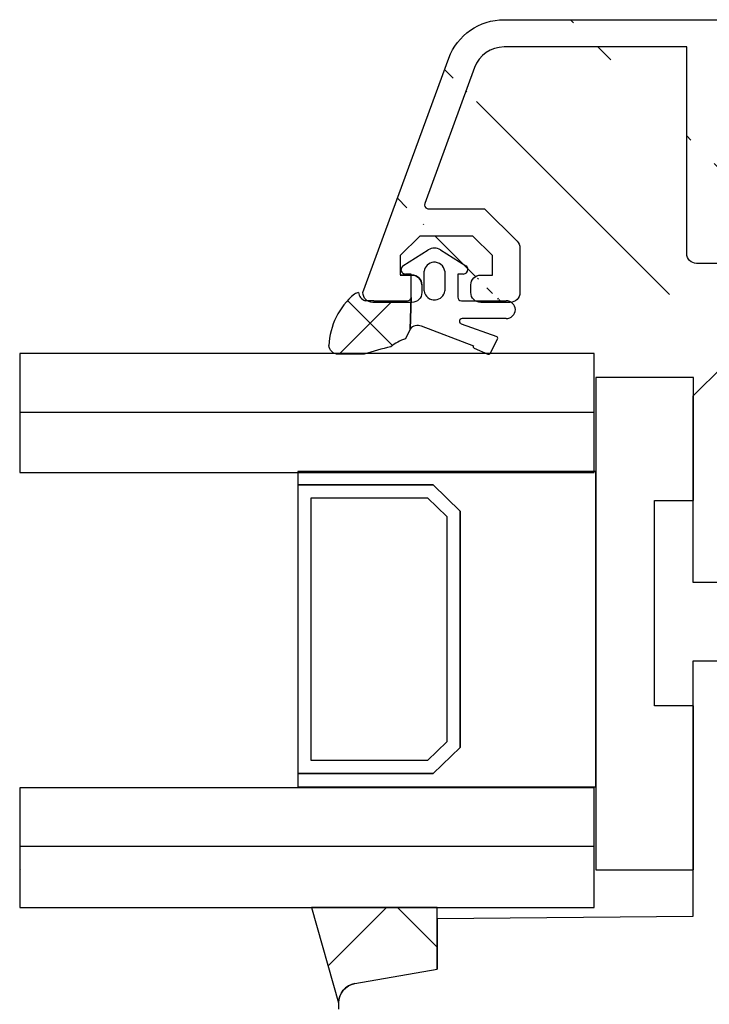
# Model space of a CAD drawing. Units: millimetres. Extents: x 321 to 3879, y 50 to 742.
# Drawn here: x 1374 to 1409, y 428 to 478 of the extents above; entities that cross this region are included whole.
import ezdxf

# ---------------------------------------------------------------- set-up
doc = ezdxf.new("R2010")
doc.units = ezdxf.units.MM
for name, color, linetype in [('capotage aluminium', 1, 'Continuous'), ('joints edpm', 6, 'Continuous'), ('joints silicone', 8, 'Continuous'), ('profiles bois', 7, 'Continuous'), ('vitrage', 4, 'Continuous')]:
    doc.layers.add(name, color=color, linetype=linetype)

msp = doc.modelspace()

# ---------------------------------------------------------------- hatches: boundary and pattern name
at = {"layer": 'capotage aluminium'}
h = msp.add_hatch(dxfattribs=at)
h.set_pattern_fill('ANSI31', color=256, angle=-90)
h.set_pattern_definition([(315, (831.5044, 823.9084), (4.49013, 4.49013), [])])
edge = h.paths.add_edge_path(flags=16)
edge.add_spline(control_points=[(1393.011, 465.176), (1393.011, 465.176), (1393.612, 465.176), (1393.612, 465.176)], knot_values=[0, 0, 0, 0, 1, 1, 1, 1], degree=3, periodic=0)
edge.add_spline(control_points=[(1393.612, 465.176), (1393.612, 465.176), (1393.011, 465.176), (1393.011, 465.176)], knot_values=[4, 4, 4, 4, 5, 5, 5, 5], degree=3, periodic=0)
edge = h.paths.add_edge_path()
edge.add_spline(control_points=[(1453.254, 476.824), (1453.254, 476.824), (1430.665, 476.824), (1430.665, 476.824)], knot_values=[37, 37, 37, 37, 38, 38, 38, 38], degree=3, periodic=0)
edge.add_spline(control_points=[(1453.254, 466.271), (1453.254, 466.271), (1453.254, 476.824), (1453.254, 476.824)], knot_values=[36, 36, 36, 36, 37, 37, 37, 37], degree=3, periodic=0)
edge.add_spline(control_points=[(1453.755, 465.773), (1453.479, 465.773), (1453.254, 465.995), (1453.254, 466.271)], knot_values=[35, 35, 35, 35, 36, 36, 36, 36], degree=3, periodic=0)
edge.add_spline(control_points=[(1457.264, 465.773), (1457.264, 465.773), (1453.755, 465.773), (1453.755, 465.773)], knot_values=[34, 34, 34, 34, 35, 35, 35, 35], degree=3, periodic=0)
edge.add_spline(control_points=[(1458.266, 466.768), (1458.266, 466.218), (1457.818, 465.773), (1457.264, 465.773)], knot_values=[33, 33, 33, 33, 34, 34, 34, 34], degree=3, periodic=0)
edge.add_spline(control_points=[(1458.266, 466.968), (1458.266, 466.968), (1458.266, 466.768), (1458.266, 466.768)], knot_values=[32, 32, 32, 32, 33, 33, 33, 33], degree=3, periodic=0)
edge.add_spline(control_points=[(1458.065, 467.166), (1458.176, 467.166), (1458.266, 467.078), (1458.266, 466.968)], knot_values=[31, 31, 31, 31, 32, 32, 32, 32], degree=3, periodic=0)
edge.add_spline(control_points=[(1454.657, 467.166), (1454.657, 467.166), (1458.065, 467.166), (1458.065, 467.166)], knot_values=[30, 30, 30, 30, 31, 31, 31, 31], degree=3, periodic=0)
edge.add_spline(control_points=[(1454.657, 476.824), (1454.657, 476.824), (1454.657, 467.166), (1454.657, 467.166)], knot_values=[29, 29, 29, 29, 30, 30, 30, 30], degree=3, periodic=0)
edge.add_spline(control_points=[(1473.903, 476.824), (1473.903, 476.824), (1454.657, 476.824), (1454.657, 476.824)], knot_values=[28, 28, 28, 28, 29, 29, 29, 29], degree=3, periodic=0)
edge.add_spline(control_points=[(1473.903, 467.166), (1473.903, 467.166), (1473.903, 476.824), (1473.903, 476.824)], knot_values=[27, 27, 27, 27, 28, 28, 28, 28], degree=3, periodic=0)
edge.add_spline(control_points=[(1470.496, 467.166), (1470.496, 467.166), (1473.903, 467.166), (1473.903, 467.166)], knot_values=[26, 26, 26, 26, 27, 27, 27, 27], degree=3, periodic=0)
edge.add_spline(control_points=[(1470.295, 466.968), (1470.295, 467.078), (1470.384, 467.166), (1470.496, 467.166)], knot_values=[25, 25, 25, 25, 26, 26, 26, 26], degree=3, periodic=0)
edge.add_spline(control_points=[(1470.295, 466.768), (1470.295, 466.768), (1470.295, 466.968), (1470.295, 466.968)], knot_values=[24, 24, 24, 24, 25, 25, 25, 25], degree=3, periodic=0)
edge.add_spline(control_points=[(1471.297, 465.773), (1470.743, 465.773), (1470.295, 466.218), (1470.295, 466.768)], knot_values=[23, 23, 23, 23, 24, 24, 24, 24], degree=3, periodic=0)
edge.add_spline(control_points=[(1475.908, 465.773), (1475.908, 465.773), (1471.297, 465.773), (1471.297, 465.773)], knot_values=[22, 22, 22, 22, 23, 23, 23, 23], degree=3, periodic=0)
edge.add_spline(control_points=[(1475.908, 464.379), (1475.908, 464.379), (1475.908, 465.773), (1475.908, 465.773)], knot_values=[21, 21, 21, 21, 22, 22, 22, 22], degree=3, periodic=0)
edge.add_spline(control_points=[(1476.51, 463.781), (1476.177, 463.781), (1475.908, 464.048), (1475.908, 464.379)], knot_values=[20, 20, 20, 20, 21, 21, 21, 21], degree=3, periodic=0)
edge.add_spline(control_points=[(1477.311, 464.379), (1477.311, 464.048), (1477.043, 463.781), (1476.71, 463.781)], knot_values=[18, 18, 18, 18, 19, 19, 19, 19], degree=3, periodic=0)
edge.add_spline(control_points=[(1477.311, 466.47), (1477.311, 466.47), (1477.311, 464.379), (1477.311, 464.379)], knot_values=[17, 17, 17, 17, 18, 18, 18, 18], degree=3, periodic=0)
edge.add_spline(control_points=[(1476.609, 467.166), (1476.997, 467.166), (1477.311, 466.854), (1477.311, 466.47)], knot_values=[16, 16, 16, 16, 17, 17, 17, 17], degree=3, periodic=0)
edge.add_spline(control_points=[(1475.307, 467.166), (1475.307, 467.166), (1476.609, 467.166), (1476.609, 467.166)], knot_values=[15, 15, 15, 15, 16, 16, 16, 16], degree=3, periodic=0)
edge.add_spline(control_points=[(1475.307, 476.824), (1475.307, 476.824), (1475.307, 467.166), (1475.307, 467.166)], knot_values=[14, 14, 14, 14, 15, 15, 15, 15], degree=3, periodic=0)
edge.add_spline(control_points=[(1476.71, 476.824), (1476.71, 476.824), (1475.307, 476.824), (1475.307, 476.824)], knot_values=[13, 13, 13, 13, 14, 14, 14, 14], degree=3, periodic=0)
edge.add_spline(control_points=[(1477.311, 477.421), (1477.311, 477.091), (1477.043, 476.824), (1476.71, 476.824)], knot_values=[12, 12, 12, 12, 13, 13, 13, 13], degree=3, periodic=0)
edge.add_spline(control_points=[(1477.311, 477.621), (1477.311, 477.621), (1477.311, 477.421), (1477.311, 477.421)], knot_values=[11, 11, 11, 11, 12, 12, 12, 12], degree=3, periodic=0)
edge.add_spline(control_points=[(1476.71, 478.218), (1477.043, 478.218), (1477.311, 477.95), (1477.311, 477.621)], knot_values=[10, 10, 10, 10, 11, 11, 11, 11], degree=3, periodic=0)
edge.add_spline(control_points=[(1440.688, 478.218), (1440.688, 478.218), (1476.71, 478.218), (1476.71, 478.218)], knot_values=[9, 9, 9, 9, 10, 10, 10, 10], degree=3, periodic=0)
edge.add_spline(control_points=[(1407.645, 476.824), (1407.645, 476.824), (1398.32, 476.824), (1398.32, 476.824)], knot_values=[56, 56, 56, 56, 57, 57, 57, 57], degree=3, periodic=0)
edge.add_spline(control_points=[(1407.645, 466.271), (1407.645, 466.271), (1407.645, 476.824), (1407.645, 476.824)], knot_values=[55, 55, 55, 55, 56, 56, 56, 56], degree=3, periodic=0)
edge.add_spline(control_points=[(1408.146, 465.773), (1407.87, 465.773), (1407.645, 465.995), (1407.645, 466.271)], knot_values=[54, 54, 54, 54, 55, 55, 55, 55], degree=3, periodic=0)
edge.add_spline(control_points=[(1411.655, 465.773), (1411.655, 465.773), (1408.146, 465.773), (1408.146, 465.773)], knot_values=[53, 53, 53, 53, 54, 54, 54, 54], degree=3, periodic=0)
edge.add_spline(control_points=[(1412.657, 466.768), (1412.657, 466.218), (1412.209, 465.773), (1411.655, 465.773)], knot_values=[52, 52, 52, 52, 53, 53, 53, 53], degree=3, periodic=0)
edge.add_spline(control_points=[(1412.657, 466.968), (1412.657, 466.968), (1412.657, 466.768), (1412.657, 466.768)], knot_values=[51, 51, 51, 51, 52, 52, 52, 52], degree=3, periodic=0)
edge.add_spline(control_points=[(1412.458, 467.166), (1412.568, 467.166), (1412.657, 467.078), (1412.657, 466.968)], knot_values=[50, 50, 50, 50, 51, 51, 51, 51], degree=3, periodic=0)
edge.add_spline(control_points=[(1409.049, 467.166), (1409.049, 467.166), (1412.458, 467.166), (1412.458, 467.166)], knot_values=[49, 49, 49, 49, 50, 50, 50, 50], degree=3, periodic=0)
edge.add_spline(control_points=[(1409.049, 476.824), (1409.049, 476.824), (1409.049, 467.166), (1409.049, 467.166)], knot_values=[48, 48, 48, 48, 49, 49, 49, 49], degree=3, periodic=0)
edge.add_spline(control_points=[(1428.295, 476.824), (1428.295, 476.824), (1409.049, 476.824), (1409.049, 476.824)], knot_values=[47, 47, 47, 47, 48, 48, 48, 48], degree=3, periodic=0)
edge.add_spline(control_points=[(1428.295, 467.166), (1428.295, 467.166), (1428.295, 476.824), (1428.295, 476.824)], knot_values=[46, 46, 46, 46, 47, 47, 47, 47], degree=3, periodic=0)
edge.add_spline(control_points=[(1424.887, 467.166), (1424.887, 467.166), (1428.295, 467.166), (1428.295, 467.166)], knot_values=[45, 45, 45, 45, 46, 46, 46, 46], degree=3, periodic=0)
edge.add_spline(control_points=[(1424.686, 466.968), (1424.686, 467.078), (1424.776, 467.166), (1424.887, 467.166)], knot_values=[44, 44, 44, 44, 45, 45, 45, 45], degree=3, periodic=0)
edge.add_spline(control_points=[(1424.686, 466.768), (1424.686, 466.768), (1424.686, 466.968), (1424.686, 466.968)], knot_values=[43, 43, 43, 43, 44, 44, 44, 44], degree=3, periodic=0)
edge.add_spline(control_points=[(1425.688, 465.773), (1425.135, 465.773), (1424.686, 466.218), (1424.686, 466.768)], knot_values=[42, 42, 42, 42, 43, 43, 43, 43], degree=3, periodic=0)
edge.add_spline(control_points=[(1429.197, 465.773), (1429.197, 465.773), (1425.688, 465.773), (1425.688, 465.773)], knot_values=[41, 41, 41, 41, 42, 42, 42, 42], degree=3, periodic=0)
edge.add_spline(control_points=[(1429.698, 466.271), (1429.698, 465.995), (1429.473, 465.773), (1429.197, 465.773)], knot_values=[40, 40, 40, 40, 41, 41, 41, 41], degree=3, periodic=0)
edge.add_spline(control_points=[(1429.698, 476.824), (1429.698, 476.824), (1429.698, 466.271), (1429.698, 466.271)], knot_values=[39, 39, 39, 39, 40, 40, 40, 40], degree=3, periodic=0)
edge.add_spline(control_points=[(1430.665, 476.824), (1430.665, 476.824), (1429.698, 476.824), (1429.698, 476.824)], knot_values=[38, 38, 38, 38, 39, 39, 39, 39], degree=3, periodic=0)
edge.add_spline(control_points=[(1398.32, 478.218), (1398.32, 478.218), (1440.688, 478.218), (1440.688, 478.218)], knot_values=[8, 8, 8, 8, 9, 9, 9, 9], degree=3, periodic=0)
edge.add_spline(control_points=[(1396.812, 475.776), (1396.812, 475.776), (1394.267, 468.828), (1394.267, 468.828)], knot_values=[58, 58, 58, 58, 59, 59, 59, 59], degree=3, periodic=0)
edge.add_spline(control_points=[(1398.32, 476.824), (1397.646, 476.824), (1397.043, 476.405), (1396.812, 475.776)], knot_values=[57, 57, 57, 57, 58, 58, 58, 58], degree=3, periodic=0)
edge.add_spline(control_points=[(1395.494, 476.253), (1395.926, 477.433), (1397.055, 478.218), (1398.32, 478.218)], knot_values=[7, 7, 7, 7, 8, 8, 8, 8], degree=3, periodic=0)
edge.add_spline(control_points=[(1391.107, 464.279), (1391.107, 464.279), (1395.494, 476.253), (1395.494, 476.253)], knot_values=[6, 6, 6, 6, 7, 7, 7, 7], degree=3, periodic=0)
edge.add_spline(control_points=[(1397.721, 466.171), (1397.721, 466.171), (1396.719, 467.166), (1396.719, 467.166)], knot_values=[74, 74, 74, 74, 75, 75, 75, 75], degree=3, periodic=0)
edge.add_spline(control_points=[(1397.721, 466.118), (1397.721, 466.118), (1397.721, 466.171), (1397.721, 466.171)], knot_values=[73, 73, 73, 73, 74, 74, 74, 74], degree=3, periodic=0)
edge.add_spline(control_points=[(1397.721, 465.176), (1397.721, 465.176), (1397.721, 466.118), (1397.721, 466.118)], knot_values=[72, 72, 72, 72, 73, 73, 73, 73], degree=3, periodic=0)
edge.add_spline(control_points=[(1399.125, 466.118), (1399.125, 466.118), (1399.125, 464.279), (1399.125, 464.279)], knot_values=[65, 65, 65, 65, 66, 66, 66, 66], degree=3, periodic=0)
edge.add_spline(control_points=[(1399.125, 466.562), (1399.125, 466.562), (1399.125, 466.118), (1399.125, 466.118)], knot_values=[64, 64, 64, 64, 65, 65, 65, 65], degree=3, periodic=0)
edge.add_spline(control_points=[(1398.978, 466.914), (1399.072, 466.821), (1399.125, 466.694), (1399.125, 466.562)], knot_values=[63, 63, 63, 63, 64, 64, 64, 64], degree=3, periodic=0)
edge.add_spline(control_points=[(1397.321, 468.56), (1397.321, 468.56), (1398.978, 466.914), (1398.978, 466.914)], knot_values=[62, 62, 62, 62, 63, 63, 63, 63], degree=3, periodic=0)
edge.add_spline(control_points=[(1396.719, 467.166), (1396.719, 467.166), (1394.013, 467.166), (1394.013, 467.166)], knot_values=[75, 75, 75, 75, 76, 76, 76, 76], degree=3, periodic=0)
edge.add_spline(control_points=[(1394.455, 468.56), (1394.455, 468.56), (1397.321, 468.56), (1397.321, 468.56)], knot_values=[61, 61, 61, 61, 62, 62, 62, 62], degree=3, periodic=0)
edge.add_spline(control_points=[(1394.386, 468.572), (1394.408, 468.565), (1394.432, 468.56), (1394.455, 468.56)], knot_values=[60, 60, 60, 60, 61, 61, 61, 61], degree=3, periodic=0)
edge.add_spline(control_points=[(1394.267, 468.828), (1394.229, 468.724), (1394.282, 468.61), (1394.386, 468.572)], knot_values=[59, 59, 59, 59, 60, 60, 60, 60], degree=3, periodic=0)
edge.add_spline(control_points=[(1394.013, 467.166), (1394.013, 467.166), (1393.011, 466.171), (1393.011, 466.171)], knot_values=[76, 76, 76, 76, 77, 77, 77, 77], degree=3, periodic=0)
edge.add_spline(control_points=[(1393.011, 466.171), (1393.011, 466.171), (1393.011, 465.18), (1393.011, 465.18)], knot_values=[77, 77, 77, 77, 78, 78, 78, 78], degree=3, periodic=0)
edge.add_spline(control_points=[(1396.62, 464.678), (1396.62, 464.952), (1396.844, 465.176), (1397.121, 465.176)], knot_values=[70, 70, 70, 70, 71, 71, 71, 71], degree=3, periodic=0)
edge.add_spline(control_points=[(1396.62, 464.279), (1396.62, 464.279), (1396.62, 464.678), (1396.62, 464.678)], knot_values=[69, 69, 69, 69, 70, 70, 70, 70], degree=3, periodic=0)
edge.add_spline(control_points=[(1397.121, 465.176), (1397.121, 465.176), (1397.721, 465.176), (1397.721, 465.176)], knot_values=[71, 71, 71, 71, 72, 72, 72, 72], degree=3, periodic=0)
edge.add_spline(control_points=[(1397.121, 463.781), (1396.844, 463.781), (1396.62, 464.005), (1396.62, 464.279)], knot_values=[68, 68, 68, 68, 69, 69, 69, 69], degree=3, periodic=0)
edge.add_spline(control_points=[(1398.624, 463.781), (1398.624, 463.781), (1397.121, 463.781), (1397.121, 463.781)], knot_values=[67, 67, 67, 67, 68, 68, 68, 68], degree=3, periodic=0)
edge.add_spline(control_points=[(1399.125, 464.279), (1399.125, 464.005), (1398.901, 463.781), (1398.624, 463.781)], knot_values=[66, 66, 66, 66, 67, 67, 67, 67], degree=3, periodic=0)
edge.add_spline(control_points=[(1393.612, 465.176), (1393.89, 465.176), (1394.113, 464.952), (1394.113, 464.678)], knot_values=[1, 1, 1, 1, 2, 2, 2, 2], degree=3, periodic=0)
edge.add_spline(control_points=[(1394.113, 464.678), (1394.113, 464.678), (1394.113, 464.279), (1394.113, 464.279)], knot_values=[2, 2, 2, 2, 3, 3, 3, 3], degree=3, periodic=0)
edge.add_spline(control_points=[(1394.113, 464.279), (1394.113, 464.005), (1393.89, 463.781), (1393.612, 463.781)], knot_values=[3, 3, 3, 3, 4, 4, 4, 4], degree=3, periodic=0)
edge.add_spline(control_points=[(1393.612, 463.781), (1393.612, 463.781), (1391.608, 463.781), (1391.608, 463.781)], knot_values=[4, 4, 4, 4, 5, 5, 5, 5], degree=3, periodic=0)
edge.add_spline(control_points=[(1391.608, 463.781), (1391.33, 463.781), (1391.107, 464.005), (1391.107, 464.279)], knot_values=[5, 5, 5, 5, 6, 6, 6, 6], degree=3, periodic=0)
at = {"layer": 'joints silicone'}
h = msp.add_hatch(dxfattribs=at)
h.set_pattern_fill('ANSI37', color=256)
h.set_pattern_definition([(45, (1391.473, 462.7106), (-4.49, 4.49), []), (135, (1391.473, 462.7106), (-4.49, -4.49), [])])
edge = h.paths.add_edge_path()
edge.add_spline(control_points=[(1390.674, 464.201), (1389.879, 463.54), (1389.409, 462.592), (1389.375, 461.585)], knot_values=[0, 0, 0, 0, 1, 1, 1, 1], degree=3, periodic=0)
edge.add_spline(control_points=[(1389.375, 461.585), (1389.377, 461.336), (1389.59, 461.135), (1389.85, 461.135), (1389.85, 461.135), (1391.177, 461.135), (1391.177, 461.135), (1391.624, 461.279), (1392.077, 461.406), (1392.533, 461.518)], knot_values=[0, 0, 0, 0, 1, 1, 1, 2, 2, 2, 3, 3, 3, 3], degree=3, periodic=0)
edge.add_spline(control_points=[(1392.533, 461.518), (1392.754, 461.696), (1393.009, 461.831), (1393.284, 461.916)], knot_values=[0, 0, 0, 0, 1, 1, 1, 1], degree=3, periodic=0)
edge.add_spline(control_points=[(1393.284, 461.916), (1393.284, 461.916), (1393.522, 462.42), (1393.522, 462.42)], knot_values=[0, 0, 0, 0, 1, 1, 1, 1], degree=3, periodic=0)
edge.add_line((1393.522, 462.42), (1393.571, 464.036))
edge.add_spline(control_points=[(1393.571, 464.036), (1393.571, 463.936), (1393.486, 463.854), (1393.381, 463.854)], knot_values=[0, 0, 0, 0, 1, 1, 1, 1], degree=3, periodic=0)
edge.add_spline(control_points=[(1393.381, 463.854), (1393.381, 463.854), (1391.76, 463.854), (1391.76, 463.854)], knot_values=[0, 0, 0, 0, 1, 1, 1, 1], degree=3, periodic=0)
edge.add_spline(control_points=[(1391.76, 463.854), (1391.729, 463.854), (1391.697, 463.856), (1391.666, 463.859)], knot_values=[0, 0, 0, 0, 1, 1, 1, 1], degree=3, periodic=0)
edge.add_spline(control_points=[(1391.666, 463.859), (1391.666, 463.859), (1391.228, 463.859), (1391.228, 463.859)], knot_values=[0, 0, 0, 0, 1, 1, 1, 1], degree=3, periodic=0)
edge.add_spline(control_points=[(1391.228, 463.859), (1391.035, 463.923), (1390.901, 464.092), (1390.887, 464.286)], knot_values=[0, 0, 0, 0, 1, 1, 1, 1], degree=3, periodic=0)
edge.add_spline(control_points=[(1390.887, 464.286), (1390.81, 464.275), (1390.737, 464.246), (1390.674, 464.201)], knot_values=[0, 0, 0, 0, 1, 1, 1, 1], degree=3, periodic=0)
h = msp.add_hatch(dxfattribs=at)
h.set_pattern_fill('ANSI37', color=256)
h.set_pattern_definition([(45, (117.39, -393.0265), (-4.490128, 4.490128), []), (135, (117.39, -393.0265), (-4.490128, -4.490128), [])])
edge = h.paths.add_edge_path()
edge.add_spline(control_points=[(1388.478, 432.88), (1388.478, 432.88), (1389.868, 428.003), (1389.868, 428.003)], knot_values=[0, 0, 0, 0, 1, 1, 1, 1], degree=3, periodic=0)
edge.add_spline(control_points=[(1389.868, 428.003), (1389.868, 428.489), (1390.219, 428.906), (1390.699, 428.991)], knot_values=[0, 0, 0, 0, 1, 1, 1, 1], degree=3, periodic=0)
edge.add_spline(control_points=[(1390.699, 428.991), (1390.699, 428.991), (1394.896, 429.728), (1394.896, 429.728)], knot_values=[0, 0, 0, 0, 1, 1, 1, 1], degree=3, periodic=0)
edge.add_spline(control_points=[(1394.896, 429.728), (1394.9, 432.014), (1394.9, 432.88), (1394.9, 432.88)], knot_values=[0.5, 0.5, 0.5, 0.5, 1, 1, 1, 1], degree=3, periodic=0)
edge.add_line((1394.9, 432.88), (1388.478, 432.88))

# ---------------------------------------------------------------- linework, layer by layer
at = {"layer": 'capotage aluminium'}
for points in [[(1395.494, 476.253), (1395.926, 477.433), (1397.055, 478.218), (1398.32, 478.218)], [(1398.32, 478.218), (1398.32, 478.218), (1440.688, 478.218), (1440.688, 478.218)], [(1398.32, 476.824), (1397.646, 476.824), (1397.043, 476.405), (1396.812, 475.776)], [(1407.645, 476.824), (1407.645, 476.824), (1398.32, 476.824), (1398.32, 476.824)], [(1407.645, 466.271), (1407.645, 466.271), (1407.645, 476.824), (1407.645, 476.824)], [(1391.107, 464.279), (1391.107, 464.279), (1395.494, 476.253), (1395.494, 476.253)], [(1396.812, 475.776), (1396.812, 475.776), (1394.267, 468.828), (1394.267, 468.828)], [(1394.267, 468.828), (1394.229, 468.724), (1394.282, 468.61), (1394.386, 468.572)], [(1394.386, 468.572), (1394.408, 468.565), (1394.432, 468.56), (1394.455, 468.56)], [(1394.455, 468.56), (1394.455, 468.56), (1397.321, 468.56), (1397.321, 468.56)], [(1397.321, 468.56), (1397.321, 468.56), (1398.978, 466.914), (1398.978, 466.914)], [(1394.013, 467.166), (1394.013, 467.166), (1393.011, 466.171), (1393.011, 466.171)], [(1396.719, 467.166), (1396.719, 467.166), (1394.013, 467.166), (1394.013, 467.166)], [(1397.721, 466.171), (1397.721, 466.171), (1396.719, 467.166), (1396.719, 467.166)], [(1398.978, 466.914), (1399.072, 466.821), (1399.125, 466.694), (1399.125, 466.562)], [(1393.011, 466.171), (1393.011, 466.171), (1393.011, 465.18), (1393.011, 465.18)], [(1397.721, 466.118), (1397.721, 466.118), (1397.721, 466.171), (1397.721, 466.171)], [(1399.125, 466.562), (1399.125, 466.562), (1399.125, 466.118), (1399.125, 466.118)], [(1408.146, 465.773), (1407.87, 465.773), (1407.645, 465.995), (1407.645, 466.271)], [(1397.721, 465.176), (1397.721, 465.176), (1397.721, 466.118), (1397.721, 466.118)], [(1399.125, 466.118), (1399.125, 466.118), (1399.125, 464.279), (1399.125, 464.279)], [(1411.655, 465.773), (1411.655, 465.773), (1408.146, 465.773), (1408.146, 465.773)], [(1393.612, 465.176), (1393.612, 465.176), (1393.011, 465.176), (1393.011, 465.176)], [(1393.011, 465.176), (1393.011, 465.176), (1393.612, 465.176), (1393.612, 465.176)], [(1394.113, 464.678), (1394.113, 464.952), (1393.89, 465.176), (1393.612, 465.176)], [(1393.612, 465.176), (1393.89, 465.176), (1394.113, 464.952), (1394.113, 464.678)], [(1396.62, 464.678), (1396.62, 464.952), (1396.844, 465.176), (1397.121, 465.176)], [(1397.121, 465.176), (1397.121, 465.176), (1397.721, 465.176), (1397.721, 465.176)], [(1394.113, 464.678), (1394.113, 464.678), (1394.113, 464.279), (1394.113, 464.279)], [(1396.62, 464.279), (1396.62, 464.279), (1396.62, 464.678), (1396.62, 464.678)], [(1391.608, 463.781), (1391.33, 463.781), (1391.107, 464.005), (1391.107, 464.279)], [(1394.113, 464.279), (1394.113, 464.005), (1393.89, 463.781), (1393.612, 463.781)], [(1397.121, 463.781), (1396.844, 463.781), (1396.62, 464.005), (1396.62, 464.279)], [(1399.125, 464.279), (1399.125, 464.005), (1398.901, 463.781), (1398.624, 463.781)], [(1393.612, 463.781), (1393.612, 463.781), (1391.608, 463.781), (1391.608, 463.781)], [(1398.624, 463.781), (1398.624, 463.781), (1397.121, 463.781), (1397.121, 463.781)]]:
    msp.add_open_spline(points, degree=3, dxfattribs=at)
at = {"layer": 'joints edpm'}
msp.add_line((1393.571, 464.036), (1393.522, 462.42), dxfattribs=at)
for points in [[(1393.153, 465.645), (1393.153, 465.645), (1394.448, 466.47), (1394.448, 466.47)], [(1395.071, 466.47), (1394.877, 466.573), (1394.642, 466.573), (1394.448, 466.47)], [(1395.071, 466.47), (1395.071, 466.47), (1396.366, 465.645), (1396.366, 465.645)], [(1393.571, 465.224), (1393.571, 465.224), (1393.282, 465.228), (1393.282, 465.228)], [(1393.571, 464.036), (1393.571, 464.036), (1393.571, 465.224), (1393.571, 465.224)], [(1394.237, 464.364), (1394.237, 464.364), (1394.237, 465.375), (1394.237, 465.375)], [(1395.283, 465.375), (1395.283, 465.375), (1395.283, 464.364), (1395.283, 464.364)], [(1396.237, 465.228), (1396.237, 465.228), (1395.948, 465.224), (1395.948, 465.224)], [(1395.948, 465.224), (1395.948, 465.224), (1395.948, 464.046), (1395.948, 464.046)], [(1395.948, 464.046), (1395.948, 463.945), (1396.034, 463.864), (1396.139, 463.864)], [(1396.139, 463.864), (1396.139, 463.864), (1398.417, 463.864), (1398.417, 463.864)], [(1394.098, 462.563), (1393.894, 462.651), (1393.655, 462.591), (1393.522, 462.42)], [(1396.117, 462.693), (1396.117, 462.693), (1397.939, 462.044), (1397.939, 462.044)], [(1398.417, 462.954), (1398.417, 462.954), (1396.175, 462.954), (1396.175, 462.954)], [(1396.768, 461.549), (1396.768, 461.549), (1394.098, 462.563), (1394.098, 462.563)], [(1397.986, 461.924), (1397.986, 461.924), (1397.614, 461.189), (1397.614, 461.189)], [(1397.986, 461.924), (1398.008, 461.969), (1397.986, 462.023), (1397.939, 462.044)]]:
    msp.add_open_spline(points, degree=3, dxfattribs=at)
for points, knots in [([(1395.283, 465.375), (1395.255, 465.651), (1394.999, 465.854), (1394.71, 465.827), (1394.459, 465.805), (1394.26, 465.616), (1394.237, 465.375)], [0, 0, 0, 0, 1, 1, 1, 2, 2, 2, 2]), ([(1393.153, 465.645), (1393.044, 465.575), (1393.015, 465.434), (1393.088, 465.329), (1393.131, 465.267), (1393.204, 465.229), (1393.282, 465.228)], [0, 0, 0, 0, 1, 1, 1, 2, 2, 2, 2]), ([(1396.237, 465.228), (1396.369, 465.23), (1396.473, 465.333), (1396.471, 465.459), (1396.47, 465.533), (1396.431, 465.603), (1396.366, 465.645)], [0, 0, 0, 0, 1, 1, 1, 2, 2, 2, 2]), ([(1394.237, 464.364), (1394.264, 464.087), (1394.52, 463.885), (1394.809, 463.911), (1395.061, 463.934), (1395.259, 464.124), (1395.283, 464.364)], [0, 0, 0, 0, 1, 1, 1, 2, 2, 2, 2]), ([(1398.417, 462.954), (1398.68, 462.954), (1398.893, 463.158), (1398.893, 463.409), (1398.893, 463.66), (1398.68, 463.864), (1398.417, 463.864)], [0, 0, 0, 0, 1, 1, 1, 2, 2, 2, 2]), ([(1396.175, 462.954), (1396.097, 462.954), (1396.033, 462.893), (1396.033, 462.818), (1396.033, 462.764), (1396.066, 462.715), (1396.117, 462.693)], [0, 0, 0, 0, 1, 1, 1, 2, 2, 2, 2]), ([(1396.746, 461.561), (1396.725, 461.516), (1396.746, 461.462), (1396.794, 461.441), (1396.794, 461.441), (1397.488, 461.144), (1397.488, 461.144), (1397.536, 461.122), (1397.593, 461.143), (1397.614, 461.189)], [0, 0, 0, 0, 1, 1, 1, 2, 2, 2, 3, 3, 3, 3])]:
    msp.add_open_spline(points, degree=3, knots=knots, dxfattribs=at)
at = {"layer": 'joints silicone'}
msp.add_line((1394.9, 432.88), (1388.478, 432.88), dxfattribs=at)
for points in [[(1390.674, 464.201), (1389.879, 463.54), (1389.409, 462.592), (1389.375, 461.585)], [(1390.887, 464.286), (1390.81, 464.275), (1390.737, 464.246), (1390.674, 464.201)], [(1390.887, 464.286), (1390.901, 464.092), (1391.035, 463.923), (1391.228, 463.859)], [(1391.666, 463.859), (1391.666, 463.859), (1391.228, 463.859), (1391.228, 463.859)], [(1391.666, 463.859), (1391.697, 463.856), (1391.729, 463.854), (1391.76, 463.854)], [(1391.76, 463.854), (1391.76, 463.854), (1393.381, 463.854), (1393.381, 463.854)], [(1393.381, 463.854), (1393.486, 463.854), (1393.571, 463.936), (1393.571, 464.036)], [(1393.522, 462.42), (1393.522, 462.42), (1393.571, 464.036), (1393.571, 464.036)], [(1393.522, 462.42), (1393.522, 462.42), (1393.284, 461.916), (1393.284, 461.916)], [(1393.284, 461.916), (1393.009, 461.831), (1392.754, 461.696), (1392.533, 461.518)], [(1388.478, 432.88), (1388.478, 432.88), (1389.868, 428.003), (1389.868, 428.003)], [(1394.896, 429.728), (1394.9, 432.014), (1394.9, 432.88), (1394.9, 432.88)], [(1390.699, 428.991), (1390.699, 428.991), (1394.896, 429.728), (1394.896, 429.728)], [(1390.699, 428.991), (1390.219, 428.906), (1389.868, 428.489), (1389.868, 428.003)]]:
    msp.add_open_spline(points, degree=3, dxfattribs=at)
msp.add_open_spline([(1392.533, 461.518), (1392.077, 461.406), (1391.624, 461.279), (1391.177, 461.135), (1391.177, 461.135), (1389.85, 461.135), (1389.85, 461.135), (1389.59, 461.135), (1389.377, 461.336), (1389.375, 461.585)], degree=3, knots=[0, 0, 0, 0, 1, 1, 1, 2, 2, 2, 3, 3, 3, 3], dxfattribs=at)
at = {"layer": 'profiles bois'}
for points in [[(1407.975, 459.007), (1407.975, 459.007), (1409.484, 460.511), (1409.484, 460.511)], [(1407.975, 449.478), (1407.975, 449.478), (1407.975, 459.007), (1407.975, 459.007)], [(1414.01, 449.478), (1414.01, 449.478), (1407.975, 449.478), (1407.975, 449.478)], [(1407.975, 432.427), (1407.975, 432.427), (1407.975, 445.466), (1407.975, 445.466)], [(1407.975, 445.466), (1407.975, 445.466), (1414.01, 445.466), (1414.01, 445.466)], [(1394.9, 432.313), (1394.9, 432.313), (1394.896, 429.728), (1394.896, 429.728)], [(1394.9, 432.313), (1394.9, 432.313), (1407.975, 432.427), (1407.975, 432.427)], [(1390.702, 428.993), (1390.702, 428.993), (1394.896, 429.728), (1394.896, 429.728)], [(1389.871, 428.009), (1389.871, 428.494), (1390.221, 428.909), (1390.702, 428.993)], [(1389.872, 427.692), (1389.872, 427.692), (1389.871, 428.009), (1389.871, 428.009)]]:
    msp.add_open_spline(points, degree=3, dxfattribs=at)
at = {"layer": 'vitrage'}
for points in [[(1402.914, 455.098), (1402.914, 461.172), (1373.581, 461.172), (1373.581, 455.098)], [(1402.914, 432.88), (1402.914, 438.986), (1373.581, 438.986), (1373.581, 432.88)]]:
    msp.add_lwpolyline(points, close=True, dxfattribs=at)
msp.add_open_spline([(1405.99, 443.18), (1405.99, 443.18), (1407.982, 443.18), (1407.982, 443.18), (1407.982, 443.18), (1407.982, 434.8), (1407.982, 434.8), (1407.982, 434.8), (1403.001, 434.8), (1403.001, 434.8), (1403.001, 434.8), (1403.001, 459.938), (1403.001, 459.938), (1403.001, 459.938), (1407.982, 459.938), (1407.982, 459.938), (1407.982, 459.938), (1407.982, 453.654), (1407.982, 453.654), (1407.982, 453.654), (1406.397, 453.654), (1406.397, 453.654), (1406.397, 453.654), (1405.99, 453.654), (1405.99, 453.654), (1405.99, 453.654), (1405.99, 447.579), (1405.99, 447.579), (1405.99, 447.579), (1405.99, 443.18), (1405.99, 443.18)], degree=3, knots=[0, 0, 0, 0, 1, 1, 1, 2, 2, 2, 3, 3, 3, 4, 4, 4, 5, 5, 5, 6, 6, 6, 7, 7, 7, 8, 8, 8, 9, 9, 9, 10, 10, 10, 10], dxfattribs=at)
for points in [[(1402.914, 458.15), (1402.914, 458.15), (1373.582, 458.15), (1373.582, 458.15)], [(1387.777, 455.138), (1387.777, 455.138), (1387.777, 454.467), (1387.777, 454.467)], [(1402.995, 455.138), (1402.995, 455.138), (1387.777, 455.138), (1387.777, 455.138)], [(1402.995, 439.043), (1402.995, 439.043), (1402.995, 455.138), (1402.995, 455.138)], [(1387.777, 454.467), (1387.777, 454.467), (1387.777, 439.713), (1387.777, 439.713)], [(1394.695, 454.467), (1394.695, 454.467), (1387.777, 454.467), (1387.777, 454.467)], [(1387.777, 454.467), (1387.777, 454.467), (1394.695, 454.467), (1394.695, 454.467)], [(1396.079, 453.126), (1396.079, 453.126), (1394.695, 454.467), (1394.695, 454.467)], [(1394.695, 454.467), (1394.695, 454.467), (1396.079, 453.126), (1396.079, 453.126)], [(1388.469, 440.384), (1388.469, 440.384), (1388.469, 453.796), (1388.469, 453.796)], [(1388.469, 453.796), (1388.469, 453.796), (1394.408, 453.796), (1394.408, 453.796)], [(1394.408, 453.796), (1394.408, 453.796), (1395.387, 452.848), (1395.387, 452.848)], [(1396.079, 441.054), (1396.079, 441.054), (1396.079, 453.126), (1396.079, 453.126)], [(1396.079, 453.126), (1396.079, 453.126), (1396.079, 441.054), (1396.079, 441.054)], [(1395.387, 452.848), (1395.387, 452.848), (1395.387, 441.332), (1395.387, 441.332)], [(1395.387, 441.332), (1395.387, 441.332), (1394.408, 440.384), (1394.408, 440.384)], [(1394.695, 439.713), (1394.695, 439.713), (1396.079, 441.054), (1396.079, 441.054)], [(1396.079, 441.054), (1396.079, 441.054), (1394.695, 439.713), (1394.695, 439.713)], [(1394.408, 440.384), (1394.408, 440.384), (1388.469, 440.384), (1388.469, 440.384)], [(1387.777, 439.713), (1387.777, 439.713), (1394.695, 439.713), (1394.695, 439.713)], [(1394.695, 439.713), (1394.695, 439.713), (1387.777, 439.713), (1387.777, 439.713)], [(1387.777, 439.713), (1387.777, 439.713), (1387.777, 439.043), (1387.777, 439.043)], [(1387.777, 439.043), (1387.777, 439.043), (1402.995, 439.043), (1402.995, 439.043)], [(1402.914, 435.998), (1402.914, 435.998), (1373.582, 435.998), (1373.582, 435.998)], [(1373.619, 434.829), (1373.619, 434.829), (1373.582, 434.796), (1373.582, 434.796)]]:
    msp.add_open_spline(points, degree=3, dxfattribs=at)

doc.saveas('drawing.dxf')
